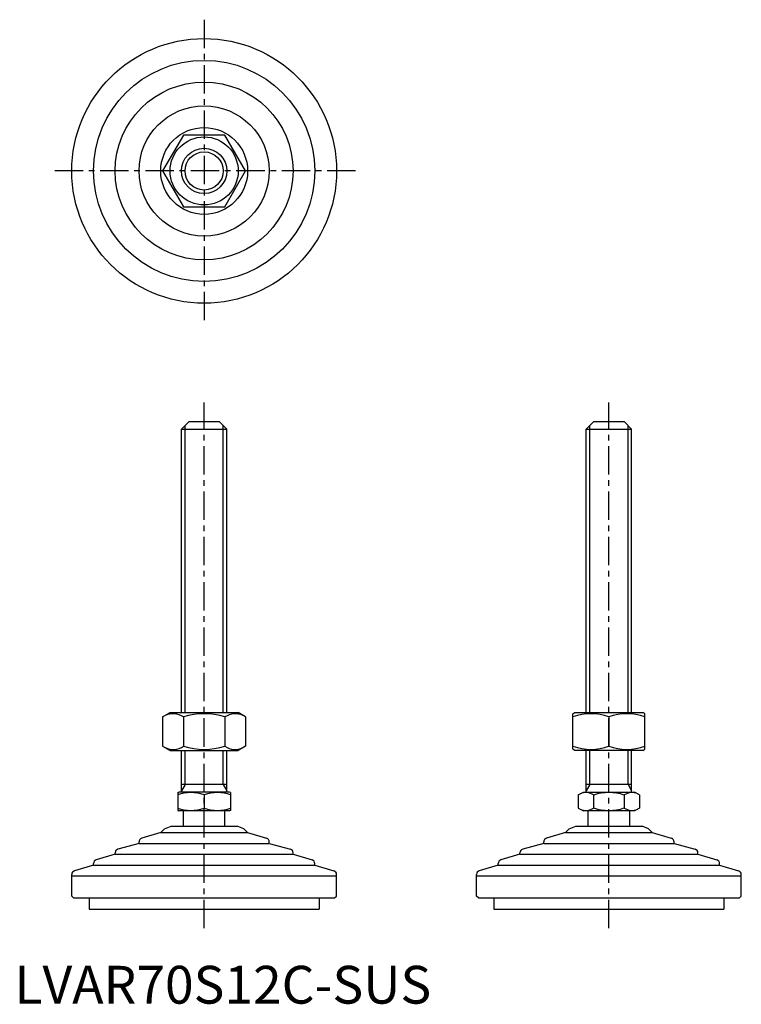
# Model space of a CAD drawing. Extents: x 1 to 192, y 0 to 260.
import ezdxf

# ---------------------------------------------------------------- set-up
doc = ezdxf.new("R2010")
doc.units = 0
doc.header["$LTSCALE"] = 6
doc.linetypes.add('CENTER', pattern=[2, 1.25, -0.25, 0.25, -0.25])
doc.layers.get('0').update_dxf_attribs({"linetype": 'CONTINUOUS'})
doc.layers.add('1', color=1, linetype='CENTER')
doc.layers.add('3', color=3, linetype='CONTINUOUS')
doc.styles.add('STANDARD1', font='txt')

msp = doc.modelspace()

# ---------------------------------------------------------------- linework, layer by layer
for p, q in [((44.66, 229.73), (39.17, 220.23)), ((55.63, 229.73), (44.66, 229.73)), ((61.11, 220.23), (55.63, 229.73)), ((39.17, 220.23), (44.66, 210.73)), ((55.63, 210.73), (61.11, 220.23)), ((44.66, 210.73), (55.63, 210.73)), ((46.14, 153.96), (44.14, 151.96)), ((46.14, 153.96), (54.14, 153.96)), ((54.14, 153.96), (56.14, 151.96)), ((153.14, 153.96), (151.14, 151.96)), ((153.14, 153.96), (161.14, 153.96)), ((161.14, 153.96), (163.14, 151.96)), ((44.14, 76.96), (44.14, 151.96)), ((44.14, 151.96), (56.14, 151.96)), ((56.14, 76.96), (56.14, 151.96)), ((151.14, 76.96), (151.14, 151.96)), ((151.14, 151.96), (163.14, 151.96)), ((163.14, 76.96), (163.14, 151.96)), ((39.17, 75.82), (41.14, 76.96)), ((39.17, 75.82), (39.17, 68.1)), ((41.14, 76.96), (59.14, 76.96)), ((44.66, 75.82), (44.66, 68.1)), ((55.63, 75.82), (55.63, 68.1)), ((61.11, 75.82), (59.14, 76.96)), ((61.11, 75.82), (61.11, 68.1)), ((147.64, 76.67), (148.14, 76.96)), ((147.64, 67.32), (147.64, 76.67)), ((148.14, 76.96), (166.14, 76.96)), ((157.14, 75.82), (157.14, 68.1)), ((166.64, 76.67), (166.14, 76.96)), ((166.64, 67.32), (166.64, 76.67)), ((39.17, 68.1), (41.14, 66.96)), ((61.11, 68.1), (59.14, 66.96)), ((41.14, 66.96), (59.14, 66.96)), ((44.14, 55.96), (44.14, 66.96)), ((56.14, 55.96), (56.14, 66.96)), ((148.14, 66.96), (147.64, 67.32)), ((166.14, 66.96), (148.14, 66.96)), ((151.14, 55.96), (151.14, 66.96)), ((163.14, 55.96), (163.14, 66.96)), ((166.14, 66.96), (166.64, 67.32)), ((56.14, 57.96), (44.14, 57.96)), ((163.14, 57.96), (151.14, 57.96)), ((43.14, 55.8), (43.41, 55.96)), ((43.14, 55.8), (43.14, 51.12)), ((56.87, 55.96), (43.41, 55.96)), ((50.14, 55.18), (50.14, 51.74)), ((57.14, 55.8), (56.87, 55.96)), ((57.14, 55.8), (57.14, 51.12)), ((149.06, 55.18), (150.41, 55.96)), ((149.06, 55.18), (149.06, 51.74)), ((150.41, 55.96), (163.87, 55.96)), ((153.1, 55.18), (153.1, 51.74)), ((161.18, 55.18), (161.18, 51.74)), ((165.23, 55.18), (163.87, 55.96)), ((165.23, 55.18), (165.23, 51.74)), ((43.14, 51.12), (43.41, 50.96)), ((56.87, 50.96), (43.41, 50.96)), ((44.64, 46.96), (44.64, 50.96)), ((55.64, 46.96), (55.64, 50.96)), ((57.14, 51.12), (56.87, 50.96)), ((149.06, 51.74), (150.41, 50.96)), ((163.87, 50.96), (150.41, 50.96)), ((151.64, 46.96), (151.64, 50.96)), ((162.64, 46.96), (162.64, 50.96)), ((165.23, 51.74), (163.87, 50.96)), ((39.68, 46.25), (41.39, 46.96)), ((41.39, 46.96), (58.9, 46.96)), ((60.6, 46.25), (58.9, 46.96)), ((146.68, 46.25), (148.39, 46.96)), ((148.39, 46.96), (165.9, 46.96)), ((167.6, 46.25), (165.9, 46.96)), ((38.67, 45.24), (33.64, 43.73)), ((39.68, 46.25), (38.67, 45.24)), ((38.67, 45.24), (61.62, 45.24)), ((60.6, 46.25), (61.62, 45.24)), ((61.62, 45.24), (66.64, 43.73)), ((145.67, 45.24), (140.64, 43.73)), ((146.68, 46.25), (145.67, 45.24)), ((145.67, 45.24), (168.62, 45.24)), ((167.6, 46.25), (168.62, 45.24)), ((168.62, 45.24), (173.64, 43.73)), ((32.93, 42.37), (27.36, 40.85)), ((32.93, 42.37), (32.93, 42.77)), ((32.93, 42.37), (67.36, 42.37)), ((67.36, 42.37), (67.36, 42.77)), ((67.36, 42.37), (72.93, 40.85)), ((139.93, 42.37), (134.36, 40.85)), ((139.93, 42.37), (139.93, 42.77)), ((139.93, 42.37), (174.36, 42.37)), ((174.36, 42.37), (174.36, 42.77)), ((174.36, 42.37), (179.93, 40.85)), ((26.62, 39.5), (21.61, 37.99)), ((26.62, 39.5), (26.62, 39.88)), ((26.62, 39.5), (73.67, 39.5)), ((73.67, 39.5), (73.67, 39.88)), ((73.67, 39.5), (78.68, 37.99)), ((133.62, 39.5), (128.61, 37.99)), ((133.62, 39.5), (133.62, 39.88)), ((133.62, 39.5), (180.67, 39.5)), ((180.67, 39.5), (180.67, 39.88)), ((180.67, 39.5), (185.68, 37.99)), ((20.88, 36.63), (15.86, 35.12)), ((20.88, 36.63), (79.41, 36.63)), ((20.89, 36.63), (20.89, 37.04)), ((79.39, 36.63), (79.39, 37.04)), ((79.41, 36.63), (84.43, 35.12)), ((127.88, 36.63), (122.86, 35.12)), ((127.88, 36.63), (186.41, 36.63)), ((127.89, 36.63), (127.89, 37.04)), ((186.39, 36.63), (186.39, 37.04)), ((186.41, 36.63), (191.43, 35.12)), ((15.14, 33.76), (15.14, 34.17)), ((85.14, 33.76), (85.14, 34.17)), ((122.14, 33.76), (122.14, 34.17)), ((192.14, 33.76), (192.14, 34.17)), ((15.14, 33.76), (85.14, 33.76)), ((15.14, 28.46), (15.14, 33.76)), ((85.14, 28.46), (85.14, 33.76)), ((122.14, 28.46), (122.14, 33.76)), ((122.14, 33.76), (192.14, 33.76)), ((192.14, 28.46), (192.14, 33.76)), ((15.64, 27.96), (15.14, 28.46)), ((15.64, 27.96), (84.64, 27.96)), ((19.73, 27.96), (19.73, 24.96)), ((80.55, 27.96), (80.55, 24.96)), ((84.64, 27.96), (85.14, 28.46)), ((122.64, 27.96), (122.14, 28.46)), ((122.64, 27.96), (191.64, 27.96)), ((126.73, 27.96), (126.73, 24.96)), ((187.55, 27.96), (187.55, 24.96)), ((191.64, 27.96), (192.14, 28.46)), ((19.73, 24.96), (80.55, 24.96)), ((126.73, 24.96), (187.55, 24.96))]:
    msp.add_line(p, q)
for radius in [35, 29.25, 23.52, 17.21, 11.48, 9, 6]:
    msp.add_circle((50.14, 220.23), radius)
for centre, radius, start, end in [((41.92, 71.81), 4.86, 55.6158, 115.6158), ((50.14, 58.52), 18.15, 72.412, 107.588), ((58.37, 71.81), 4.86, 64.3842, 124.3842), ((152.39, 62.95), 13.72, 69.7438, 110.2562), ((161.89, 62.95), 13.72, 69.7438, 110.2562), ((41.92, 72.1), 4.86, 244.3842, 304.3842), ((50.14, 85.4), 18.15, 252.412, 287.588), ((58.37, 72.1), 4.86, 235.6158, 295.6158), ((152.39, 80.97), 13.72, 249.7438, 290.2562), ((161.89, 80.97), 13.72, 249.7438, 290.2562), ((46.64, 45.7), 10.11, 69.7438, 110.2562), ((53.64, 45.7), 10.11, 69.7438, 110.2562), ((151.08, 52.23), 3.58, 55.6158, 115.6158), ((157.14, 42.43), 13.37, 72.412, 107.588), ((163.21, 52.23), 3.58, 64.3842, 124.3842), ((46.64, 61.22), 10.11, 249.7438, 290.2562), ((53.64, 61.22), 10.11, 249.7438, 290.2562), ((151.08, 54.69), 3.58, 244.3842, 304.3842), ((157.14, 64.49), 13.37, 252.412, 287.588), ((163.21, 54.69), 3.58, 235.6158, 295.6158), ((33.93, 42.77), 1, 106.6992, 180), ((66.36, 42.77), 1, 0, 73.3008), ((140.93, 42.77), 1, 106.6992, 180), ((173.36, 42.77), 1, 0, 73.3008), ((27.62, 39.88), 1, 105.2551, 180), ((72.67, 39.88), 1, 0, 74.7449), ((134.62, 39.88), 1, 105.2551, 180), ((179.67, 39.88), 1, 0, 74.7449), ((21.89, 37.04), 1, 106.7352, 180), ((78.39, 37.04), 1, 0, 73.2648), ((128.89, 37.04), 1, 106.7352, 180), ((185.39, 37.04), 1, 0, 73.2648), ((16.14, 34.17), 1, 106.6992, 180), ((84.14, 34.17), 1, 0, 73.3008), ((123.14, 34.17), 1, 106.6992, 180), ((191.14, 34.17), 1, 0, 73.3008)]:
    msp.add_arc(centre, radius, start, end)
at = {"layer": '1'}
for p, q in [((50.14, 260.23), (50.14, 180.23)), ((90.14, 220.23), (10.14, 220.23)), ((50.14, 19.96), (50.14, 158.96)), ((157.14, 19.96), (157.14, 158.96))]:
    msp.add_line(p, q, dxfattribs=at)
at = {"layer": '3'}
for p, q in [((45.09, 76.96), (45.09, 152.91)), ((55.2, 76.96), (55.2, 152.91)), ((152.09, 76.96), (152.09, 152.91)), ((162.2, 76.96), (162.2, 152.91)), ((45.09, 57.96), (45.09, 66.96)), ((55.2, 57.96), (55.2, 66.96)), ((152.09, 57.96), (152.09, 66.96)), ((162.2, 57.96), (162.2, 66.96)), ((45.09, 57.96), (44.14, 56.32)), ((55.2, 57.96), (56.14, 56.32)), ((152.09, 57.96), (151.14, 56.32)), ((162.2, 57.96), (163.14, 56.32))]:
    msp.add_line(p, q, dxfattribs=at)
msp.add_circle((50.14, 220.23), 5.05, dxfattribs=at)

# ---------------------------------------------------------------- texts
at = {"color": 3, "style": 'STANDARD1'}
msp.add_text('LVAR70S12C-SUS', height=10, dxfattribs=at).set_placement((0, 0))

doc.saveas('drawing.dxf')
